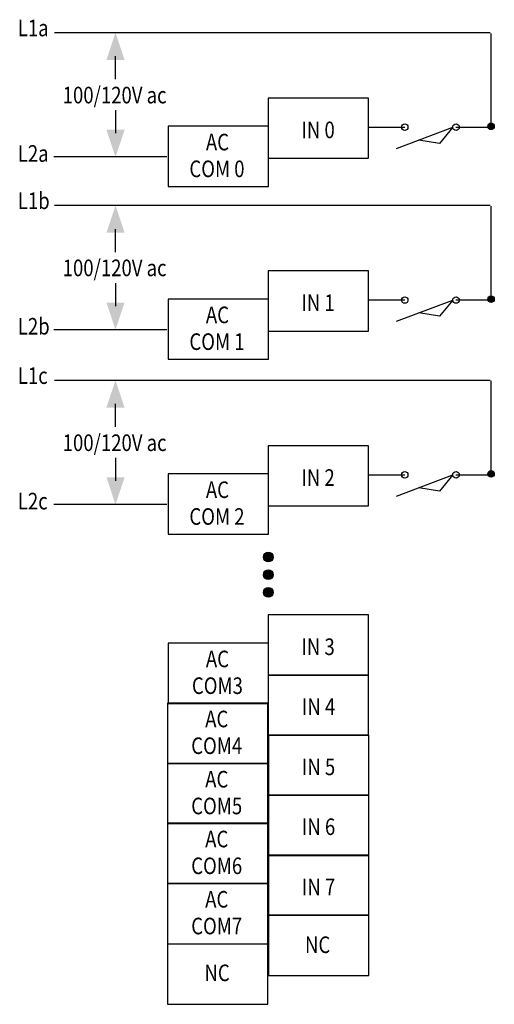
# Model space of a CAD drawing. Extents: x 90 to 127.5, y 100.4 to 178.3.
import ezdxf

# ---------------------------------------------------------------- set-up
doc = ezdxf.new("R2010")
doc.units = 0
doc.layers.add('LAYER_1', color=160, linetype='Continuous')
doc.styles.add('STD', font='txt')

# ---------------------------------------------------------------- blocks, each defined once
blk = doc.blocks.new('AI9-BLK35')
at = {"layer": 'LAYER_1', "color": 7, "lineweight": 0, "insert": (-0.842, 0.795), "char_height": 1.31242, "attachment_point": 1, "style": 'STD'}
blk.add_mtext('\\fUnivers CondensedLight|b0|i0;\\H1.3124;\\W0.82;\\C7;AC', dxfattribs=at)
blk = doc.blocks.new('AI9-BLK34')
at = {"layer": 'LAYER_1', "color": 7, "lineweight": 0, "insert": (-1.87, 0.795), "char_height": 1.31242, "attachment_point": 1, "style": 'STD'}
blk.add_mtext('\\fUnivers CondensedLight|b0|i0;\\H1.3124;\\W0.82;\\C7;COM3', dxfattribs=at)
blk = doc.blocks.new('AI9-BLK33')
at = {"layer": 'LAYER_1', "color": 7, "lineweight": 0, "insert": (-0.895, 0.795), "char_height": 1.31242, "attachment_point": 1, "style": 'STD'}
blk.add_mtext('\\fUnivers CondensedLight|b0|i0;\\H1.3124;\\W0.82;\\C7;NC', dxfattribs=at)
blk = doc.blocks.new('AI9-BLK32')
at = {"layer": 'LAYER_1', "color": 7, "lineweight": 0, "insert": (-1.173, 0.795), "char_height": 1.31242, "attachment_point": 1, "style": 'STD'}
blk.add_mtext('\\fUnivers CondensedLight|b0|i0;\\H1.3124;\\W0.82;\\C7;IN 3', dxfattribs=at)
blk = doc.blocks.new('AI9-BLK31')
at = {"layer": 'LAYER_1', "color": 7, "lineweight": 0, "insert": (-1.173, 0.795), "char_height": 1.31242, "attachment_point": 1, "style": 'STD'}
blk.add_mtext('\\fUnivers CondensedLight|b0|i0;\\H1.3124;\\W0.82;\\C7;IN 7', dxfattribs=at)
blk = doc.blocks.new('AI9-BLK30')
at = {"layer": 'LAYER_1', "color": 7, "lineweight": 0, "insert": (-1.173, 0.795), "char_height": 1.31242, "attachment_point": 1, "style": 'STD'}
blk.add_mtext('\\fUnivers CondensedLight|b0|i0;\\H1.3124;\\W0.82;\\C7;IN 6', dxfattribs=at)
blk = doc.blocks.new('AI9-BLK29')
at = {"layer": 'LAYER_1', "color": 7, "lineweight": 0, "insert": (-1.173, 0.795), "char_height": 1.31242, "attachment_point": 1, "style": 'STD'}
blk.add_mtext('\\fUnivers CondensedLight|b0|i0;\\H1.3124;\\W0.82;\\C7;IN 5', dxfattribs=at)
blk = doc.blocks.new('AI9-BLK28')
at = {"layer": 'LAYER_1', "color": 7, "lineweight": 0, "insert": (-1.173, 0.795), "char_height": 1.31242, "attachment_point": 1, "style": 'STD'}
blk.add_mtext('\\fUnivers CondensedLight|b0|i0;\\H1.3124;\\W0.82;\\C7;IN 4', dxfattribs=at)
blk = doc.blocks.new('AI9-BLK27')
at = {"layer": 'LAYER_1', "color": 7, "lineweight": 0, "insert": (-0.895, 0.795), "char_height": 1.31242, "attachment_point": 1, "style": 'STD'}
blk.add_mtext('\\fUnivers CondensedLight|b0|i0;\\H1.3124;\\W0.82;\\C7;NC', dxfattribs=at)
blk = doc.blocks.new('AI9-BLK26')
at = {"layer": 'LAYER_1', "color": 7, "lineweight": 0, "insert": (-0.842, 0.795), "char_height": 1.31242, "attachment_point": 1, "style": 'STD'}
blk.add_mtext('\\fUnivers CondensedLight|b0|i0;\\H1.3124;\\W0.82;\\C7;AC', dxfattribs=at)
blk = doc.blocks.new('AI9-BLK25')
at = {"layer": 'LAYER_1', "color": 7, "lineweight": 0, "insert": (-1.87, 0.795), "char_height": 1.31242, "attachment_point": 1, "style": 'STD'}
blk.add_mtext('\\fUnivers CondensedLight|b0|i0;\\H1.3124;\\W0.82;\\C7;COM7', dxfattribs=at)
blk = doc.blocks.new('AI9-BLK24')
at = {"layer": 'LAYER_1', "color": 7, "lineweight": 0, "insert": (-0.842, 0.795), "char_height": 1.31242, "attachment_point": 1, "style": 'STD'}
blk.add_mtext('\\fUnivers CondensedLight|b0|i0;\\H1.3124;\\W0.82;\\C7;AC', dxfattribs=at)
blk = doc.blocks.new('AI9-BLK23')
at = {"layer": 'LAYER_1', "color": 7, "lineweight": 0, "insert": (-1.87, 0.795), "char_height": 1.31242, "attachment_point": 1, "style": 'STD'}
blk.add_mtext('\\fUnivers CondensedLight|b0|i0;\\H1.3124;\\W0.82;\\C7;COM6', dxfattribs=at)
blk = doc.blocks.new('AI9-BLK22')
at = {"layer": 'LAYER_1', "color": 7, "lineweight": 0, "insert": (-0.842, 0.795), "char_height": 1.31242, "attachment_point": 1, "style": 'STD'}
blk.add_mtext('\\fUnivers CondensedLight|b0|i0;\\H1.3124;\\W0.82;\\C7;AC', dxfattribs=at)
blk = doc.blocks.new('AI9-BLK21')
at = {"layer": 'LAYER_1', "color": 7, "lineweight": 0, "insert": (-1.87, 0.795), "char_height": 1.31242, "attachment_point": 1, "style": 'STD'}
blk.add_mtext('\\fUnivers CondensedLight|b0|i0;\\H1.3124;\\W0.82;\\C7;COM5', dxfattribs=at)
blk = doc.blocks.new('AI9-BLK20')
at = {"layer": 'LAYER_1', "color": 7, "lineweight": 0, "insert": (-0.842, 0.795), "char_height": 1.31242, "attachment_point": 1, "style": 'STD'}
blk.add_mtext('\\fUnivers CondensedLight|b0|i0;\\H1.3124;\\W0.82;\\C7;AC', dxfattribs=at)
blk = doc.blocks.new('AI9-BLK19')
at = {"layer": 'LAYER_1', "color": 7, "lineweight": 0, "insert": (-1.87, 0.795), "char_height": 1.31242, "attachment_point": 1, "style": 'STD'}
blk.add_mtext('\\fUnivers CondensedLight|b0|i0;\\H1.3124;\\W0.82;\\C7;COM4', dxfattribs=at)
blk = doc.blocks.new('AI9-BLK18')
at = {"layer": 'LAYER_1', "color": 7, "lineweight": 0, "insert": (-0.842, 0.795), "char_height": 1.31242, "attachment_point": 1, "style": 'STD'}
blk.add_mtext('\\fUnivers CondensedLight|b0|i0;\\H1.3124;\\W0.82;\\C7;AC', dxfattribs=at)
blk = doc.blocks.new('AI9-BLK17')
at = {"layer": 'LAYER_1', "color": 7, "lineweight": 0, "insert": (-2.023, 0.795), "char_height": 1.31242, "attachment_point": 1, "style": 'STD'}
blk.add_mtext('\\fUnivers CondensedLight|b0|i0;\\H1.3124;\\W0.82;\\C7;COM 0', dxfattribs=at)
blk = doc.blocks.new('AI9-BLK16')
at = {"layer": 'LAYER_1', "color": 7, "lineweight": 0, "insert": (-1.173, 0.795), "char_height": 1.31242, "attachment_point": 1, "style": 'STD'}
blk.add_mtext('\\fUnivers CondensedLight|b0|i0;\\H1.3124;\\W0.82;\\C7;IN 0', dxfattribs=at)
blk = doc.blocks.new('AI9-BLK15')
at = {"layer": 'LAYER_1', "color": 7, "lineweight": 0, "insert": (-1.061, 0.795), "char_height": 1.31242, "attachment_point": 1, "style": 'STD'}
blk.add_mtext('\\fUnivers CondensedLight|b0|i0;\\H1.3124;\\W0.82;\\C7;L1a', dxfattribs=at)
blk = doc.blocks.new('AI9-BLK14')
at = {"layer": 'LAYER_1', "color": 7, "lineweight": 0, "insert": (-1.061, 0.795), "char_height": 1.31242, "attachment_point": 1, "style": 'STD'}
blk.add_mtext('\\fUnivers CondensedLight|b0|i0;\\H1.3124;\\W0.82;\\C7;L2a', dxfattribs=at)
blk = doc.blocks.new('AI9-BLK13')
at = {"layer": 'LAYER_1', "color": 7, "lineweight": 0, "insert": (-3.703, 0.795), "char_height": 1.31242, "attachment_point": 1, "style": 'STD'}
blk.add_mtext('\\fUnivers CondensedLight|b0|i0;\\H1.3124;\\W0.82;\\C7;100/120V ac', dxfattribs=at)
blk = doc.blocks.new('AI9-BLK12')
at = {"layer": 'LAYER_1', "color": 7, "lineweight": 0, "insert": (-0.842, 0.795), "char_height": 1.31242, "attachment_point": 1, "style": 'STD'}
blk.add_mtext('\\fUnivers CondensedLight|b0|i0;\\H1.3124;\\W0.82;\\C7;AC', dxfattribs=at)
blk = doc.blocks.new('AI9-BLK11')
at = {"layer": 'LAYER_1', "color": 7, "lineweight": 0, "insert": (-2.023, 0.795), "char_height": 1.31242, "attachment_point": 1, "style": 'STD'}
blk.add_mtext('\\fUnivers CondensedLight|b0|i0;\\H1.3124;\\W0.82;\\C7;COM 1', dxfattribs=at)
blk = doc.blocks.new('AI9-BLK10')
at = {"layer": 'LAYER_1', "color": 7, "lineweight": 0, "insert": (-1.173, 0.795), "char_height": 1.31242, "attachment_point": 1, "style": 'STD'}
blk.add_mtext('\\fUnivers CondensedLight|b0|i0;\\H1.3124;\\W0.82;\\C7;IN 1', dxfattribs=at)
blk = doc.blocks.new('AI9-BLK9')
at = {"layer": 'LAYER_1', "color": 7, "lineweight": 0, "insert": (-1.124, 0.795), "char_height": 1.31242, "attachment_point": 1, "style": 'STD'}
blk.add_mtext('\\fUnivers CondensedLight|b0|i0;\\H1.3124;\\W0.82;\\C7;L1b', dxfattribs=at)
blk = doc.blocks.new('AI9-BLK8')
at = {"layer": 'LAYER_1', "color": 7, "lineweight": 0, "insert": (-1.124, 0.795), "char_height": 1.31242, "attachment_point": 1, "style": 'STD'}
blk.add_mtext('\\fUnivers CondensedLight|b0|i0;\\H1.3124;\\W0.82;\\C7;L2b', dxfattribs=at)
blk = doc.blocks.new('AI9-BLK7')
at = {"layer": 'LAYER_1', "color": 7, "lineweight": 0, "insert": (-3.703, 0.795), "char_height": 1.31242, "attachment_point": 1, "style": 'STD'}
blk.add_mtext('\\fUnivers CondensedLight|b0|i0;\\H1.3124;\\W0.82;\\C7;100/120V ac', dxfattribs=at)
blk = doc.blocks.new('AI9-BLK6')
at = {"layer": 'LAYER_1', "color": 7, "lineweight": 0, "insert": (-0.842, 0.795), "char_height": 1.31242, "attachment_point": 1, "style": 'STD'}
blk.add_mtext('\\fUnivers CondensedLight|b0|i0;\\H1.3124;\\W0.82;\\C7;AC', dxfattribs=at)
blk = doc.blocks.new('AI9-BLK5')
at = {"layer": 'LAYER_1', "color": 7, "lineweight": 0, "insert": (-2.023, 0.795), "char_height": 1.31242, "attachment_point": 1, "style": 'STD'}
blk.add_mtext('\\fUnivers CondensedLight|b0|i0;\\H1.3124;\\W0.82;\\C7;COM 2', dxfattribs=at)
blk = doc.blocks.new('AI9-BLK4')
at = {"layer": 'LAYER_1', "color": 7, "lineweight": 0, "insert": (-1.173, 0.795), "char_height": 1.31242, "attachment_point": 1, "style": 'STD'}
blk.add_mtext('\\fUnivers CondensedLight|b0|i0;\\H1.3124;\\W0.82;\\C7;IN 2', dxfattribs=at)
blk = doc.blocks.new('AI9-BLK3')
at = {"layer": 'LAYER_1', "color": 7, "lineweight": 0, "insert": (-1.036, 0.795), "char_height": 1.31242, "attachment_point": 1, "style": 'STD'}
blk.add_mtext('\\fUnivers CondensedLight|b0|i0;\\H1.3124;\\W0.82;\\C7;L1c', dxfattribs=at)
blk = doc.blocks.new('AI9-BLK2')
at = {"layer": 'LAYER_1', "color": 7, "lineweight": 0, "insert": (-1.036, 0.795), "char_height": 1.31242, "attachment_point": 1, "style": 'STD'}
blk.add_mtext('\\fUnivers CondensedLight|b0|i0;\\H1.3124;\\W0.82;\\C7;L2c', dxfattribs=at)
blk = doc.blocks.new('AI9-BLK1')
at = {"layer": 'LAYER_1', "color": 7, "lineweight": 0, "insert": (-3.703, 0.795), "char_height": 1.31242, "attachment_point": 1, "style": 'STD'}
blk.add_mtext('\\fUnivers CondensedLight|b0|i0;\\H1.3124;\\W0.82;\\C7;100/120V ac', dxfattribs=at)

msp = doc.modelspace()

# ---------------------------------------------------------------- hatches: boundary and pattern name
at = {"layer": 'LAYER_1'}
h = msp.add_hatch(color=7, dxfattribs=at)
h.dxf.hatch_style = 2
h.paths.add_polyline_path([(96.841, 175.131), (97.558, 177.284), (98.276, 175.131)])
h = msp.add_hatch(color=7, dxfattribs=at)
h.dxf.hatch_style = 2
edge = h.paths.add_edge_path()
edge.add_spline(control_points=[(127.26, 169.62), (127.403, 169.62), (127.519, 169.736), (127.519, 169.879), (127.519, 170.023), (127.403, 170.138), (127.26, 170.138), (127.116, 170.138), (127, 170.023), (127, 169.879), (127, 169.736), (127.116, 169.62), (127.26, 169.62)], knot_values=[0, 0, 0, 0, 1, 1, 1, 2, 2, 2, 3, 3, 3, 4, 4, 4, 4], degree=3, periodic=0)
h = msp.add_hatch(color=7, dxfattribs=at)
h.dxf.hatch_style = 2
h.paths.add_polyline_path([(96.841, 169.611), (97.558, 167.459), (98.276, 169.611)])
h = msp.add_hatch(color=7, dxfattribs=at)
h.dxf.hatch_style = 2
h.paths.add_polyline_path([(96.841, 161.466), (97.558, 163.619), (98.276, 161.466)])
h = msp.add_hatch(color=7, dxfattribs=at)
h.dxf.hatch_style = 2
h.paths.add_polyline_path([(96.841, 155.946), (97.558, 153.793), (98.276, 155.946)])
h = msp.add_hatch(color=7, dxfattribs=at)
h.dxf.hatch_style = 2
edge = h.paths.add_edge_path()
edge.add_spline(control_points=[(127.26, 155.955), (127.403, 155.955), (127.519, 156.071), (127.519, 156.214), (127.519, 156.357), (127.403, 156.473), (127.26, 156.473), (127.116, 156.473), (127, 156.357), (127, 156.214), (127, 156.071), (127.116, 155.955), (127.26, 155.955)], knot_values=[0, 0, 0, 0, 1, 1, 1, 2, 2, 2, 3, 3, 3, 4, 4, 4, 4], degree=3, periodic=0)
h = msp.add_hatch(color=7, dxfattribs=at)
h.dxf.hatch_style = 2
h.paths.add_polyline_path([(96.841, 147.638), (97.558, 149.791), (98.276, 147.638)])
h = msp.add_hatch(color=7, dxfattribs=at)
h.dxf.hatch_style = 2
edge = h.paths.add_edge_path()
edge.add_spline(control_points=[(127.26, 142.127), (127.403, 142.127), (127.519, 142.243), (127.519, 142.386), (127.519, 142.529), (127.403, 142.645), (127.26, 142.645), (127.116, 142.645), (127, 142.529), (127, 142.386), (127, 142.243), (127.116, 142.127), (127.26, 142.127)], knot_values=[0, 0, 0, 0, 1, 1, 1, 2, 2, 2, 3, 3, 3, 4, 4, 4, 4], degree=3, periodic=0)
h = msp.add_hatch(color=7, dxfattribs=at)
h.dxf.hatch_style = 2
h.paths.add_polyline_path([(96.841, 142.118), (97.558, 139.965), (98.276, 142.118)])
h = msp.add_hatch(color=7, dxfattribs=at)
h.dxf.hatch_style = 2
edge = h.paths.add_edge_path()
edge.add_spline(control_points=[(109.642, 135.428), (109.857, 135.428), (110.031, 135.603), (110.031, 135.817), (110.031, 136.032), (109.857, 136.206), (109.642, 136.206), (109.427, 136.206), (109.253, 136.032), (109.253, 135.817), (109.253, 135.603), (109.427, 135.428), (109.642, 135.428)], knot_values=[0, 0, 0, 0, 1, 1, 1, 2, 2, 2, 3, 3, 3, 4, 4, 4, 4], degree=3, periodic=0)
h = msp.add_hatch(color=7, dxfattribs=at)
h.dxf.hatch_style = 2
edge = h.paths.add_edge_path()
edge.add_spline(control_points=[(109.642, 134.029), (109.857, 134.029), (110.031, 134.204), (110.031, 134.418), (110.031, 134.633), (109.857, 134.807), (109.642, 134.807), (109.427, 134.807), (109.253, 134.633), (109.253, 134.418), (109.253, 134.204), (109.427, 134.029), (109.642, 134.029)], knot_values=[0, 0, 0, 0, 1, 1, 1, 2, 2, 2, 3, 3, 3, 4, 4, 4, 4], degree=3, periodic=0)
h = msp.add_hatch(color=7, dxfattribs=at)
h.dxf.hatch_style = 2
edge = h.paths.add_edge_path()
edge.add_spline(control_points=[(109.642, 132.63), (109.857, 132.63), (110.031, 132.804), (110.031, 133.019), (110.031, 133.234), (109.857, 133.408), (109.642, 133.408), (109.427, 133.408), (109.253, 133.234), (109.253, 133.019), (109.253, 132.804), (109.427, 132.63), (109.642, 132.63)], knot_values=[0, 0, 0, 0, 1, 1, 1, 2, 2, 2, 3, 3, 3, 4, 4, 4, 4], degree=3, periodic=0)

# ---------------------------------------------------------------- linework, layer by layer
at = {"layer": 'LAYER_1', "color": 7}
for p, q in [((92.733, 177.303), (127.201, 177.303)), ((127.27, 169.932), (127.265, 177.232)), ((97.558, 173.598), (97.558, 175.414)), ((97.558, 171.145), (97.558, 169.329)), ((117.589, 169.82), (120.429, 169.82)), ((124.486, 169.82), (127.203, 169.82)), ((92.677, 167.482), (101.629, 167.482)), ((92.733, 163.637), (127.201, 163.637)), ((127.27, 156.267), (127.265, 163.566)), ((97.558, 159.932), (97.558, 161.749)), ((97.558, 157.479), (97.558, 155.664)), ((117.589, 156.154), (120.429, 156.154)), ((124.486, 156.154), (127.203, 156.154)), ((92.677, 153.817), (101.629, 153.817)), ((92.733, 149.809), (127.201, 149.809)), ((127.27, 142.439), (127.265, 149.739)), ((97.558, 146.104), (97.558, 147.921)), ((97.558, 143.652), (97.558, 141.835)), ((117.589, 142.326), (120.429, 142.326)), ((124.486, 142.326), (127.203, 142.326)), ((92.677, 139.988), (101.629, 139.988))]:
    msp.add_line(p, q, dxfattribs=at)
for points in [[(109.62, 167.351), (117.558, 167.351), (117.558, 172.114), (109.62, 172.114)], [(101.721, 165.117), (109.658, 165.117), (109.658, 169.88), (101.721, 169.88)], [(109.62, 153.686), (117.558, 153.686), (117.558, 158.449), (109.62, 158.449)], [(101.721, 151.452), (109.658, 151.452), (109.658, 156.214), (101.721, 156.214)], [(109.62, 139.857), (117.558, 139.857), (117.558, 144.62), (109.62, 144.62)], [(101.721, 137.623), (109.658, 137.623), (109.658, 142.386), (101.721, 142.386)], [(109.62, 126.479), (117.558, 126.479), (117.558, 131.242), (109.62, 131.242)], [(101.721, 124.244), (109.658, 124.244), (109.658, 129.007), (101.721, 129.007)], [(109.62, 121.722), (117.558, 121.722), (117.558, 126.485), (109.62, 126.485)], [(101.664, 119.496), (109.602, 119.496), (109.602, 124.258), (101.664, 124.258)], [(109.658, 116.979), (117.596, 116.979), (117.596, 121.742), (109.658, 121.742)], [(101.664, 114.733), (109.602, 114.733), (109.602, 119.496), (101.664, 119.496)], [(109.658, 112.216), (117.596, 112.216), (117.596, 116.979), (109.658, 116.979)], [(101.664, 109.999), (109.602, 109.999), (109.602, 114.762), (101.664, 114.762)], [(109.658, 107.483), (117.596, 107.483), (117.596, 112.246), (109.658, 112.246)], [(101.664, 105.237), (109.602, 105.237), (109.602, 110), (101.664, 110)], [(109.658, 102.72), (117.596, 102.72), (117.596, 107.483), (109.658, 107.483)], [(101.664, 100.445), (109.602, 100.445), (109.602, 105.208), (101.664, 105.208)]]:
    msp.add_lwpolyline(points, close=True, dxfattribs=at)
for points in [[(119.793, 168.122), (124.247, 169.806), (123.189, 168.528), (121.557, 168.792)], [(119.793, 154.457), (124.247, 156.141), (123.189, 154.862), (121.557, 155.127)], [(119.793, 140.628), (124.247, 142.313), (123.189, 141.034), (121.557, 141.299)]]:
    msp.add_lwpolyline(points, dxfattribs=at)
for centre, radius in [((120.433, 169.807), 0.259), ((124.49, 169.807), 0.259), ((127.26, 169.879), 0.259), ((120.433, 156.141), 0.259), ((124.49, 156.141), 0.259), ((127.26, 156.214), 0.259), ((120.433, 142.313), 0.259), ((124.49, 142.313), 0.259), ((127.26, 142.386), 0.259), ((109.642, 135.817), 0.389), ((109.642, 134.418), 0.389), ((109.642, 133.019), 0.389)]:
    msp.add_circle(centre, radius, dxfattribs=at)

# ---------------------------------------------------------------- block references
for name, p in [('AI9-BLK15', (90.89, 177.517)), ('AI9-BLK13', (97.083, 172.211)), ('AI9-BLK16', (113.436, 169.456)), ('AI9-BLK18', (105.548, 168.493)), ('AI9-BLK14', (90.89, 167.593)), ('AI9-BLK17', (105.422, 166.377)), ('AI9-BLK9', (90.953, 163.851)), ('AI9-BLK7', (97.083, 158.545)), ('AI9-BLK10', (113.436, 155.791)), ('AI9-BLK12', (105.548, 154.828)), ('AI9-BLK8', (90.953, 153.928)), ('AI9-BLK11', (105.422, 152.711)), ('AI9-BLK3', (90.866, 150.023)), ('AI9-BLK1', (97.083, 144.717)), ('AI9-BLK4', (113.436, 141.963)), ('AI9-BLK6', (105.548, 141)), ('AI9-BLK2', (90.866, 140.1)), ('AI9-BLK5', (105.422, 138.883)), ('AI9-BLK32', (113.436, 128.584)), ('AI9-BLK35', (105.548, 127.621)), ('AI9-BLK34', (105.47, 125.504)), ('AI9-BLK28', (113.474, 123.847)), ('AI9-BLK20', (105.492, 122.872)), ('AI9-BLK19', (105.414, 120.755)), ('AI9-BLK29', (113.474, 119.084)), ('AI9-BLK22', (105.492, 118.109)), ('AI9-BLK21', (105.414, 115.992)), ('AI9-BLK30', (113.474, 114.351)), ('AI9-BLK24', (105.492, 113.376)), ('AI9-BLK23', (105.414, 111.259)), ('AI9-BLK31', (113.474, 109.588)), ('AI9-BLK26', (105.492, 108.613)), ('AI9-BLK25', (105.414, 106.497)), ('AI9-BLK33', (113.44, 105.016)), ('AI9-BLK27', (105.485, 102.796))]:
    msp.add_blockref(name, p, dxfattribs=at)

doc.saveas('drawing.dxf')
